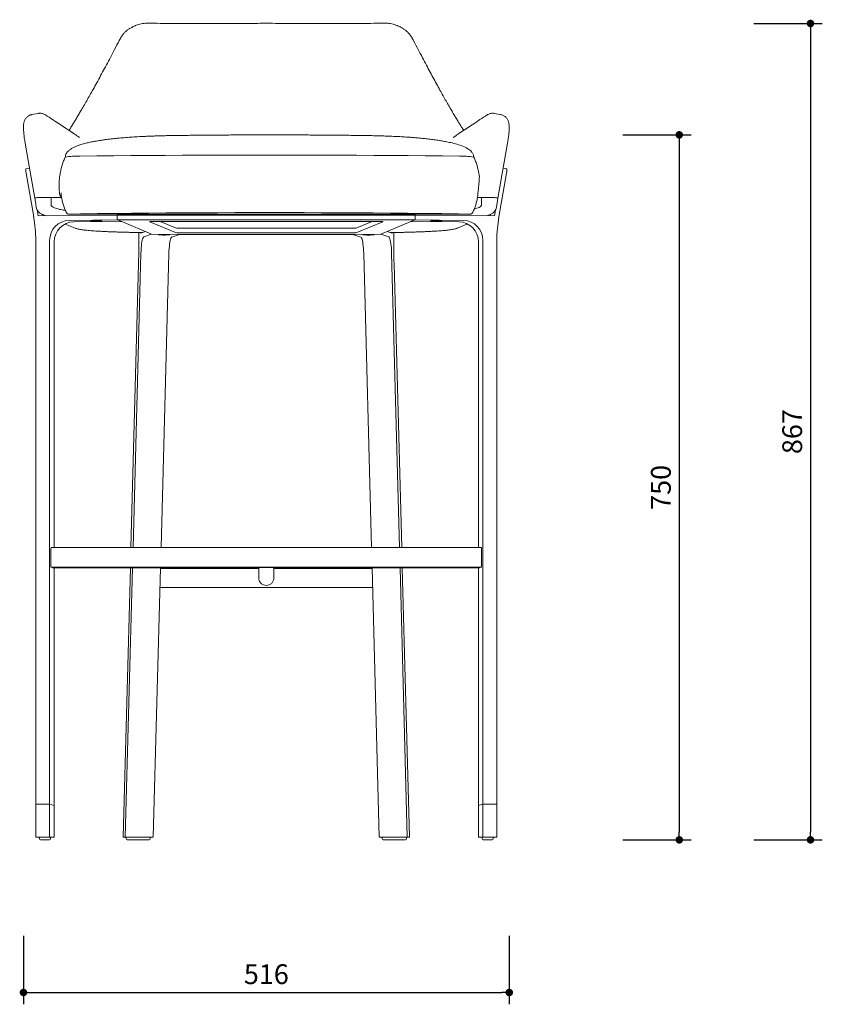
# Model space of a CAD drawing. Units: millimetres. Extents: x 262504 to 264096, y 13204 to 15287.
# Drawn here: x 262504 to 263356, y 13208 to 14254 of the extents above; entities that cross this region are included whole.
import ezdxf

# ---------------------------------------------------------------- set-up
doc = ezdxf.new("R2010")
doc.units = ezdxf.units.MM
doc.header["$PDMODE"] = 2
doc.styles.add('标志', font='simhei.ttf')
doc.dimstyles.new('1-10', dxfattribs={"dimscale": 10, "dimtxt": 2.1, "dimasz": 0.8, "dimexe": 1.25, "dimexo": 0.625, "dimtad": 1, "dimdec": 0, "dimrnd": 0.1, "dimdsep": 46, "dimtxsty": '标志', "dimblk": 'DOT', "dimcen": 2.5, "dimclrd": 5, "dimclre": 5, "dimadec": 3, "dimazin": 0, "dimtfac": 1, "dimtdec": 0, "dimtmove": 0, "dimatfit": 3, "dimldrblk": 'DOT', "dimfxl": 40, "dimfxlon": 1, "dimarcsym": 0})

# ---------------------------------------------------------------- blocks, each defined once
blk = doc.blocks.new('_Dot')
at = {"color": 0, "linetype": 'ByBlock', "lineweight": -2}
blk.add_line((-0.5, 0), (-1, 0), dxfattribs=at)
at = {"color": 0, "linetype": 'ByBlock', "const_width": 0.5}
blk.add_lwpolyline([(-0.25, 0, 1), (0.25, 0, 1)], format="xyb", close=True, dxfattribs=at)
blk = doc.blocks.new('*D25')
at = {"color": 5, "lineweight": -2}
for p, q in [((263283, 14249.5), (263355.5, 14249.5)), ((263343, 14241.5), (263343, 13391)), ((263283, 13383), (263355.5, 13383))]:
    blk.add_line(p, q, dxfattribs=at)
at = {"layer": 'Defpoints', "color": 0}
for p in [(262828.8, 14249.5), (262900.9, 13383), (263343, 13383)]:
    blk.add_point(p, dxfattribs=at)
at = {"color": 5, "lineweight": -2, "xscale": 8, "yscale": 8, "zscale": 8}
for p, rotation in [((263343, 14249.5), 90), ((263343, 13383), 270)]:
    blk.add_blockref('_Dot', p, dxfattribs=dict(at, rotation=rotation))
at = {"color": 0, "insert": (263326.3, 13816.3), "char_height": 21, "attachment_point": 5, "rotation": 90, "style": '标志'}
blk.add_mtext('867', dxfattribs=at)
blk = doc.blocks.new('*D26')
at = {"color": 5, "lineweight": -2}
for p, q in [((263143.7, 14131.3), (263216.2, 14131.3)), ((263203.7, 14123.3), (263203.7, 13391)), ((263143.7, 13383), (263216.2, 13383))]:
    blk.add_line(p, q, dxfattribs=at)
at = {"layer": 'Defpoints', "color": 0}
for p in [(262768.8, 14131.3), (262900.9, 13383), (263203.7, 13383)]:
    blk.add_point(p, dxfattribs=at)
at = {"color": 5, "lineweight": -2, "xscale": 8, "yscale": 8, "zscale": 8}
for p, rotation in [((263203.7, 14131.3), 90), ((263203.7, 13383), 270)]:
    blk.add_blockref('_Dot', p, dxfattribs=dict(at, rotation=rotation))
at = {"color": 0, "insert": (263186.9, 13757.1), "char_height": 21, "attachment_point": 5, "rotation": 90, "style": '标志'}
blk.add_mtext('750', dxfattribs=at)
blk = doc.blocks.new('*D27')
at = {"color": 5, "lineweight": -2}
for p, q in [((262507.6, 13281), (262507.6, 13208.5)), ((263023.2, 13281), (263023.2, 13208.5)), ((262515.6, 13221), (263015.2, 13221))]:
    blk.add_line(p, q, dxfattribs=at)
at = {"layer": 'Defpoints', "color": 0}
for p in [(262507.6, 14139.8), (263023.2, 14139.8), (263023.2, 13221)]:
    blk.add_point(p, dxfattribs=at)
at = {"color": 5, "lineweight": -2, "xscale": 8, "yscale": 8, "zscale": 8, "rotation": 180}
blk.add_blockref('_Dot', (262507.6, 13221), dxfattribs=at)
at = {"color": 5, "lineweight": -2, "xscale": 8, "yscale": 8, "zscale": 8}
blk.add_blockref('_Dot', (263023.2, 13221), dxfattribs=at)
at = {"color": 0, "insert": (262765.4, 13237.7), "char_height": 21, "attachment_point": 5, "style": '标志'}
blk.add_mtext('516', dxfattribs=at)

msp = doc.modelspace()

# ---------------------------------------------------------------- linework, layer by layer
at = {"color": 7, "linetype": 'Continuous', "lineweight": 15}
for p, q in [((262626.13, 14247.07), (262623.44, 14245.83)), ((262623.7, 14245.85), (262623.48, 14245.74)), ((262907.34, 14245.83), (262904.64, 14247.07)), ((262669.89, 14130.62), (262670.39, 14130.63)), ((262867.9, 14130.62), (262867.15, 14130.63)), ((263011.25, 14064.24), (263021.4, 14122.63)), ((262514.04, 14095.83), (262510.24, 14095.12)), ((262518.43, 14044.28), (262510.36, 14090.47)), ((263012.27, 14044.28), (263020.33, 14090.47)), ((263020.45, 14095.12), (263016.74, 14095.82)), ((262535.48, 14064.83), (262528.43, 14064.78)), ((262537.44, 14064.83), (262535.48, 14064.83)), ((262536.99, 14064.84), (262536.94, 14056.86)), ((262548.01, 14064.84), (262536.99, 14064.84)), ((262993.79, 14064.84), (262989.51, 14064.84)), ((262995.3, 14064.83), (262992.82, 14064.82)), ((262993.79, 14056.86), (262993.79, 14064.84)), ((262993.79, 14056.48), (262993.79, 14056.86)), ((263002.35, 14064.78), (262995.3, 14064.83)), ((263009.57, 14054.57), (263011.25, 14064.24)), ((262522.13, 14051.79), (262523.28, 14045.22)), ((262523.28, 14045.22), (262607.19, 14045.93)), ((262527.5, 14046.93), (262527.8, 14045.26)), ((262558.59, 14046.97), (262978.94, 14046.97)), ((262558.59, 14046.97), (262558.59, 14046.97)), ((262607.19, 14045.93), (262607.19, 14040.94)), ((262607.19, 14045.93), (262923.5, 14045.93)), ((262610.52, 14046.97), (262619.04, 14046.86)), ((262619.04, 14046.86), (262911.74, 14046.86)), ((262911.74, 14046.86), (262918.69, 14046.97)), ((262923.5, 14045.93), (262923.5, 14040.94)), ((263007.41, 14045.22), (262923.5, 14045.93)), ((262978.94, 14046.97), (262978.94, 14046.97)), ((262999.37, 14045.29), (263003.6, 14047.06)), ((263003.18, 14046.89), (263002.9, 14045.26)), ((263008.51, 14051.52), (263007.41, 14045.22)), ((262551.95, 14036.66), (262562.33, 14032.3)), ((262607.19, 14040.94), (262556.14, 14040.51)), ((262611.98, 14039.39), (262560.93, 14038.96)), ((262582.91, 14039.89), (262583.38, 14040.04)), ((262582.91, 14039.98), (262582.91, 14039.89)), ((262584.91, 14040.07), (262584.91, 14039.83)), ((262584.91, 14039.83), (262585.06, 14039.89)), ((262586.58, 14040.03), (262586.91, 14039.89)), ((262586.91, 14039.89), (262586.91, 14039.98)), ((262611.98, 14039.39), (262607.19, 14040.94)), ((262607.19, 14040.94), (262923.5, 14040.94)), ((262643.67, 14025.93), (262611.98, 14039.39)), ((262641.75, 14039.09), (262669.08, 14027.49)), ((262883.98, 14039.39), (262646.72, 14039.39)), ((262652.82, 14039.39), (262669.08, 14032.48)), ((262861.61, 14032.48), (262877.88, 14039.39)), ((262861.61, 14027.49), (262888.94, 14039.09)), ((262918.71, 14039.39), (262887.02, 14025.93)), ((262918.71, 14039.39), (262923.5, 14040.94)), ((262918.71, 14039.39), (262969.76, 14038.96)), ((262923.5, 14040.94), (262974.55, 14040.51)), ((262943.79, 14039.89), (262944.26, 14040.04)), ((262943.79, 14039.99), (262943.79, 14039.89)), ((262945.79, 14040.07), (262945.79, 14039.83)), ((262945.79, 14039.83), (262946.41, 14040.07)), ((262947.46, 14040.03), (262947.79, 14039.89)), ((262947.79, 14039.89), (262947.79, 14039.99)), ((262631.71, 14027.61), (262631.72, 14026.88)), ((262637.12, 14028.71), (262631.72, 14026.88)), ((262643.67, 14025.92), (262635.34, 14023.11)), ((262643.67, 14025.93), (262643.67, 14025.92)), ((262673.31, 14025.69), (262643.67, 14025.93)), ((262643.67, 14025.92), (262673.31, 14025.68)), ((262654.99, 14025.24), (262655.46, 14025.39)), ((262654.99, 14025.32), (262654.99, 14025.24)), ((262656.99, 14025.42), (262656.99, 14025.18)), ((262656.99, 14025.18), (262657.14, 14025.24)), ((262658.66, 14025.38), (262658.99, 14025.24)), ((262658.99, 14025.24), (262658.99, 14025.32)), ((262673.31, 14025.68), (262664.98, 14022.87)), ((262673.31, 14025.69), (262673.31, 14025.68)), ((262857.38, 14025.69), (262673.31, 14025.69)), ((262674.04, 14032.25), (262856.65, 14032.25)), ((262674.04, 14027.26), (262856.65, 14027.26)), ((262887.02, 14025.93), (262857.38, 14025.69)), ((262887.02, 14025.92), (262857.38, 14025.68)), ((262857.38, 14025.69), (262857.38, 14025.68)), ((262857.38, 14025.68), (262865.71, 14022.87)), ((262871.7, 14025.24), (262872.17, 14025.39)), ((262871.7, 14025.34), (262871.7, 14025.24)), ((262873.7, 14025.42), (262873.7, 14025.18)), ((262873.7, 14025.18), (262873.86, 14025.24)), ((262875.38, 14025.38), (262875.7, 14025.24)), ((262875.7, 14025.24), (262875.7, 14025.34)), ((262887.02, 14025.93), (262887.02, 14025.92)), ((262887.02, 14025.92), (262895.36, 14023.11)), ((262898.97, 14026.88), (262893.57, 14028.71)), ((262896.91, 14027.58), (262899.29, 14027.61)), ((262898.99, 14027.61), (262898.97, 14026.88)), ((262520.6, 13420.81), (262520.6, 14019.15)), ((262535.41, 14019.31), (262535.41, 13420.94)), ((262540.2, 14017.76), (262540.2, 13693.42)), ((262990.49, 14017.76), (262990.49, 13693.42)), ((262995.28, 14019.31), (262995.28, 13420.94)), ((263010.09, 13420.81), (263010.09, 14019.15)), ((262632.32, 14005.59), (262623.95, 13693.42)), ((262661.97, 14005.35), (262653.61, 13693.42)), ((262868.73, 14005.35), (262877.08, 13693.42)), ((262898.37, 14005.59), (262906.74, 13693.42)), ((262621.64, 13693.42), (262629.71, 13994.37)), ((262909.05, 13693.42), (262900.98, 13994.37)), ((262536.8, 13672.53), (262536.8, 13692)), ((262993.67, 13693.42), (262537.03, 13693.42)), ((262993.9, 13692), (262993.9, 13672.53)), ((262536.8, 13672.53), (262993.9, 13672.53)), ((262536.96, 13672.47), (262536.8, 13672.53)), ((262536.96, 13672.47), (262993.73, 13672.47)), ((262536.96, 13672.47), (262538.58, 13671.95)), ((262538.58, 13671.95), (262757.25, 13671.95)), ((262538.74, 13671.9), (262538.58, 13671.95)), ((262992.12, 13671.95), (262538.58, 13671.95)), ((262538.74, 13671.9), (262757.25, 13671.9)), ((262540.2, 13671.9), (262540.2, 13419.39)), ((262613.41, 13385.98), (262621.07, 13671.9)), ((262623.38, 13671.9), (262615.72, 13385.98)), ((262653.03, 13671.9), (262645.37, 13385.98)), ((262757.39, 13670.88), (262653, 13670.88)), ((262757.25, 13671.95), (262757.25, 13671.9)), ((262877.69, 13670.88), (262773.3, 13670.88)), ((262773.45, 13671.95), (262992.12, 13671.95)), ((262773.45, 13671.95), (262773.45, 13671.9)), ((262773.45, 13671.9), (262991.95, 13671.9)), ((262877.66, 13671.9), (262885.32, 13385.98)), ((262907.31, 13671.9), (262914.97, 13385.98)), ((262917.29, 13385.98), (262909.63, 13671.9)), ((262990.49, 13671.9), (262990.49, 13419.39)), ((262992.12, 13671.95), (262991.95, 13671.9)), ((262993.73, 13672.47), (262992.12, 13671.95)), ((262993.9, 13672.53), (262993.73, 13672.47)), ((262878.22, 13651.03), (262652.47, 13651.03)), ((262520.6, 13420.81), (262535.41, 13420.94)), ((262520.6, 13385.98), (262520.6, 13420.81)), ((262535.41, 13385.98), (262535.41, 13420.94)), ((262535.41, 13420.94), (262540.2, 13419.39)), ((262540.2, 13385.98), (262540.2, 13419.39)), ((262995.28, 13420.94), (262990.49, 13419.39)), ((262990.49, 13385.98), (262990.49, 13419.39)), ((262995.28, 13420.94), (263010.09, 13420.81)), ((262995.28, 13385.98), (262995.28, 13420.94)), ((263010.09, 13385.98), (263010.09, 13420.81)), ((262535.41, 13385.98), (262520.6, 13385.98)), ((262524.6, 13385.98), (262524.6, 13383.98)), ((262531.52, 13382.98), (262525.6, 13382.98)), ((262535.19, 13382.98), (262531.52, 13382.98)), ((262540.2, 13385.98), (262535.41, 13385.98)), ((262536.19, 13383.98), (262536.19, 13385.98)), ((262615.72, 13385.98), (262613.41, 13385.98)), ((262645.37, 13385.98), (262615.72, 13385.98)), ((262616.56, 13385.98), (262616.56, 13383.98)), ((262618.47, 13382.98), (262617.56, 13382.98)), ((262641.2, 13382.98), (262618.47, 13382.98)), ((262642.2, 13383.98), (262642.2, 13385.98)), ((262885.32, 13385.98), (262914.97, 13385.98)), ((262888.49, 13385.98), (262888.49, 13383.98)), ((262912.22, 13382.98), (262889.49, 13382.98)), ((262913.14, 13382.98), (262912.22, 13382.98)), ((262914.14, 13383.98), (262914.14, 13385.98)), ((262914.97, 13385.98), (262917.29, 13385.98)), ((262990.49, 13385.98), (262995.28, 13385.98)), ((262994.5, 13385.98), (262994.5, 13383.98)), ((262995.28, 13385.98), (263010.09, 13385.98)), ((262999.17, 13382.98), (262995.5, 13382.98)), ((263005.09, 13382.98), (262999.17, 13382.98)), ((263006.09, 13383.98), (263006.09, 13385.98))]:
    msp.add_line(p, q, dxfattribs=at)
at = {"color": 7, "linetype": 'Continuous', "lineweight": 15, "flags": 128}
for points in [[(262523.42, 14154.05), (262523.09, 14153.99), (262516.58, 14152.82)], [(263014.21, 14152.82), (263013.44, 14152.96), (263007.37, 14154.05)], [(262509.39, 14122.63), (262512.62, 14104.04), (262519.53, 14064.25)], [(262567.29, 14108.65), (262585.32, 14108.86), (262603.43, 14109.05), (262621.62, 14109.23), (262639.87, 14109.38), (262658.18, 14109.51), (262676.53, 14109.62), (262694.93, 14109.71), (262713.36, 14109.78), (262731.82, 14109.83), (262750.29, 14109.86), (262768.77, 14109.87)], [(262970.25, 14108.65), (262952.22, 14108.86), (262934.1, 14109.05), (262915.92, 14109.23), (262897.66, 14109.38), (262879.36, 14109.51), (262861, 14109.62), (262842.6, 14109.71), (262824.17, 14109.78), (262805.72, 14109.83), (262787.25, 14109.86), (262768.77, 14109.87)], [(262546.89, 14066.52), (262546.85, 14066.58), (262546.69, 14066.8)], [(262519.53, 14064.25), (262520.23, 14060.21), (262521.21, 14054.57)], [(262527.19, 14047.06), (262527.29, 14047.02), (262531.42, 14045.29)], [(262768.77, 14048.78), (262750.36, 14048.77), (262731.96, 14048.74), (262713.57, 14048.69), (262695.21, 14048.62), (262676.88, 14048.53), (262658.6, 14048.42), (262640.36, 14048.29), (262622.17, 14048.14), (262604.06, 14047.97), (262586.01, 14047.78), (262568.05, 14047.56)], [(262969.49, 14047.56), (262951.52, 14047.78), (262933.48, 14047.97), (262915.36, 14048.14), (262897.18, 14048.29), (262878.94, 14048.42), (262860.65, 14048.53), (262842.32, 14048.62), (262823.96, 14048.69), (262805.58, 14048.74), (262787.18, 14048.77), (262768.77, 14048.78)], [(262584.91, 14040.27), (262583.41, 14040.26), (262582.02, 14040.23), (262580.8, 14040.18), (262579.84, 14040.12), (262579.2, 14040.05), (262578.92, 14039.97), (262579.01, 14039.89), (262579.48, 14039.82), (262580.28, 14039.75), (262581.38, 14039.7), (262582.7, 14039.66), (262584.15, 14039.64), (262585.66, 14039.64), (262587.11, 14039.66), (262588.43, 14039.7), (262589.53, 14039.75), (262590.34, 14039.82), (262590.8, 14039.89), (262590.89, 14039.97), (262590.61, 14040.05), (262589.97, 14040.12), (262589.01, 14040.18), (262587.8, 14040.23), (262586.4, 14040.26), (262584.91, 14040.27)], [(262584.91, 14039.64), (262586.4, 14039.65), (262587.8, 14039.68), (262589.01, 14039.72), (262589.97, 14039.79), (262590.61, 14039.86), (262590.89, 14039.93), (262590.8, 14040.01), (262590.34, 14040.09), (262589.53, 14040.15), (262588.43, 14040.21), (262587.11, 14040.25), (262585.66, 14040.26), (262584.15, 14040.26), (262582.7, 14040.25), (262581.38, 14040.21), (262580.28, 14040.15), (262579.48, 14040.09), (262579.01, 14040.01), (262578.92, 14039.93), (262579.2, 14039.86), (262579.84, 14039.79), (262580.8, 14039.72), (262582.02, 14039.68), (262583.41, 14039.65), (262584.91, 14039.64)], [(262582.91, 14040.01), (262582.77, 14040), (262582.68, 14039.98), (262582.62, 14039.97), (262582.6, 14039.95), (262582.62, 14039.94), (262582.68, 14039.92), (262582.77, 14039.91), (262582.91, 14039.89)], [(262586.91, 14039.89), (262587.04, 14039.91), (262587.14, 14039.92), (262587.2, 14039.94), (262587.22, 14039.95), (262587.2, 14039.97), (262587.14, 14039.98), (262587.04, 14040), (262586.91, 14040.01)], [(262641.75, 14039.09), (262641.73, 14039.15), (262641.94, 14039.2), (262642.36, 14039.25), (262642.97, 14039.3), (262643.75, 14039.34), (262644.66, 14039.36), (262645.66, 14039.38), (262646.72, 14039.39)], [(262883.98, 14039.39), (262885.03, 14039.38), (262886.03, 14039.36), (262886.94, 14039.34), (262887.72, 14039.3), (262888.33, 14039.25), (262888.75, 14039.2), (262888.96, 14039.15), (262888.94, 14039.09)], [(262945.79, 14040.27), (262944.29, 14040.26), (262942.9, 14040.23), (262941.68, 14040.18), (262940.72, 14040.12), (262940.08, 14040.05), (262939.8, 14039.97), (262939.89, 14039.89), (262940.36, 14039.82), (262941.16, 14039.75), (262942.26, 14039.7), (262943.58, 14039.66), (262945.03, 14039.64), (262946.54, 14039.64), (262947.99, 14039.66), (262949.31, 14039.7), (262950.41, 14039.75), (262951.21, 14039.82), (262951.68, 14039.89), (262951.77, 14039.97), (262951.49, 14040.05), (262950.85, 14040.12), (262949.89, 14040.18), (262948.68, 14040.23), (262947.28, 14040.26), (262945.79, 14040.27)], [(262945.79, 14040.27), (262947.28, 14040.26), (262948.68, 14040.23), (262949.89, 14040.18), (262950.85, 14040.12), (262951.49, 14040.05), (262951.77, 14039.97), (262951.68, 14039.89), (262951.21, 14039.82), (262950.41, 14039.75), (262949.31, 14039.7), (262947.99, 14039.66), (262946.54, 14039.64), (262945.03, 14039.64), (262943.58, 14039.66), (262942.26, 14039.7), (262941.16, 14039.75), (262940.36, 14039.82), (262939.89, 14039.89), (262939.8, 14039.97), (262940.08, 14040.05), (262940.72, 14040.12), (262941.68, 14040.18), (262942.9, 14040.23), (262944.29, 14040.26), (262945.79, 14040.27)], [(262943.79, 14040.01), (262943.65, 14040), (262943.56, 14039.98), (262943.5, 14039.97), (262943.48, 14039.95), (262943.5, 14039.94), (262943.56, 14039.92), (262943.65, 14039.91), (262943.79, 14039.89)], [(262947.79, 14039.89), (262947.92, 14039.91), (262948.02, 14039.92), (262948.08, 14039.94), (262948.1, 14039.95), (262948.08, 14039.97), (262948.02, 14039.98), (262947.92, 14040), (262947.79, 14040.01)], [(262968.44, 14032.3), (262978.25, 14036.42), (262978.78, 14036.64)], [(262562.34, 14032.3), (262562.73, 14032.15), (262562.78, 14032.13)], [(262656.99, 14024.98), (262658.48, 14024.99), (262659.88, 14025.02), (262661.1, 14025.07), (262662.06, 14025.13), (262662.7, 14025.2), (262662.98, 14025.28), (262662.88, 14025.36), (262662.42, 14025.43), (262661.61, 14025.5), (262660.52, 14025.55), (262659.2, 14025.59), (262657.74, 14025.61), (262656.24, 14025.61), (262654.78, 14025.59), (262653.46, 14025.55), (262652.37, 14025.5), (262651.56, 14025.43), (262651.1, 14025.36), (262651, 14025.28), (262651.28, 14025.2), (262651.92, 14025.13), (262652.88, 14025.07), (262654.1, 14025.02), (262655.5, 14024.99), (262656.99, 14024.98)], [(262656.99, 14024.98), (262658.48, 14024.99), (262659.88, 14025.02), (262661.1, 14025.07), (262662.06, 14025.13), (262662.7, 14025.2), (262662.98, 14025.28), (262662.88, 14025.35), (262662.42, 14025.43), (262661.61, 14025.5), (262660.52, 14025.55), (262659.2, 14025.59), (262657.74, 14025.61), (262656.24, 14025.61), (262654.78, 14025.59), (262653.46, 14025.55), (262652.37, 14025.5), (262651.56, 14025.43), (262651.1, 14025.35), (262651, 14025.28), (262651.28, 14025.2), (262651.92, 14025.13), (262652.88, 14025.07), (262654.1, 14025.02), (262655.5, 14024.99), (262656.99, 14024.98)], [(262654.99, 14025.36), (262654.86, 14025.35), (262654.76, 14025.33), (262654.7, 14025.31), (262654.68, 14025.3), (262654.7, 14025.28), (262654.76, 14025.27), (262654.86, 14025.25), (262654.99, 14025.24)], [(262658.99, 14025.24), (262659.12, 14025.25), (262659.22, 14025.27), (262659.28, 14025.28), (262659.3, 14025.3), (262659.28, 14025.31), (262659.22, 14025.33), (262659.12, 14025.35), (262658.99, 14025.36)], [(262873.7, 14025.61), (262872.21, 14025.6), (262870.81, 14025.57), (262869.6, 14025.53), (262868.64, 14025.47), (262868, 14025.4), (262867.71, 14025.32), (262867.81, 14025.24), (262868.27, 14025.17), (262869.08, 14025.1), (262870.18, 14025.04), (262871.49, 14025.01), (262872.95, 14024.99), (262874.45, 14024.99), (262875.91, 14025.01), (262877.23, 14025.04), (262878.33, 14025.1), (262879.13, 14025.17), (262879.6, 14025.24), (262879.69, 14025.32), (262879.41, 14025.4), (262878.77, 14025.47), (262877.81, 14025.53), (262876.59, 14025.57), (262875.19, 14025.6), (262873.7, 14025.61)], [(262873.7, 14024.98), (262872.21, 14024.99), (262870.81, 14025.02), (262869.6, 14025.07), (262868.64, 14025.13), (262868, 14025.2), (262867.71, 14025.28), (262867.81, 14025.35), (262868.27, 14025.43), (262869.08, 14025.5), (262870.18, 14025.55), (262871.49, 14025.59), (262872.95, 14025.61), (262874.45, 14025.61), (262875.91, 14025.59), (262877.23, 14025.55), (262878.33, 14025.5), (262879.13, 14025.43), (262879.6, 14025.35), (262879.69, 14025.28), (262879.41, 14025.2), (262878.77, 14025.13), (262877.81, 14025.07), (262876.59, 14025.02), (262875.19, 14024.99), (262873.7, 14024.98)], [(262871.7, 14025.36), (262871.57, 14025.35), (262871.47, 14025.33), (262871.41, 14025.31), (262871.39, 14025.3), (262871.41, 14025.28), (262871.47, 14025.27), (262871.57, 14025.25), (262871.7, 14025.24)], [(262875.7, 14025.24), (262875.84, 14025.25), (262875.93, 14025.27), (262875.99, 14025.28), (262876.01, 14025.3), (262875.99, 14025.31), (262875.93, 14025.33), (262875.84, 14025.35), (262875.7, 14025.36)], [(262967.99, 14032.12), (262968.06, 14032.15), (262968.44, 14032.3)], [(262635.34, 14023.11), (262634.91, 14022.77), (262634.49, 14022.05), (262634.09, 14020.96), (262633.71, 14019.53), (262633.37, 14017.77), (262633.06, 14015.73), (262632.8, 14013.45), (262632.58, 14010.96), (262632.42, 14008.32), (262632.32, 14005.59)], [(262664.98, 14022.87), (262664.56, 14022.53), (262664.14, 14021.81), (262663.74, 14020.72), (262663.36, 14019.29), (262663.01, 14017.53), (262662.71, 14015.49), (262662.44, 14013.21), (262662.23, 14010.72), (262662.07, 14008.08), (262661.97, 14005.35)], [(262865.71, 14022.87), (262866.14, 14022.53), (262866.55, 14021.81), (262866.96, 14020.72), (262867.33, 14019.29), (262867.68, 14017.53), (262867.99, 14015.49), (262868.25, 14013.21), (262868.46, 14010.72), (262868.62, 14008.08), (262868.73, 14005.35)], [(262895.36, 14023.11), (262895.78, 14022.77), (262896.2, 14022.05), (262896.6, 14020.96), (262896.98, 14019.53), (262897.33, 14017.77), (262897.63, 14015.73), (262897.9, 14013.45), (262898.11, 14010.96), (262898.27, 14008.32), (262898.37, 14005.59)]]:
    msp.add_lwpolyline(points, dxfattribs=at)
at = {"color": 7, "linetype": 'Continuous', "lineweight": 15}
for centre, radius, start, end in [((262564.82, 14018.52), 90.17, 88.43175, 98.13546), ((262972.38, 14012.61), 96.06, 82.16359, 91.27044), ((262531.07, 14056.28), 10, 189.85767, 247.22395), ((262999.72, 14056.28), 10, 292.77789, 350.14232), ((262374.48, 14019.16), 146.12, 359.99578, 9.89714), ((262556.47, 14019.45), 21.06, 90.89692, 180.3818), ((262561.26, 14017.9), 21.06, 90.89708, 180.38164), ((262584.69, 14014.14), 25.94, 89.5203, 93.94155), ((262584.69, 14065.76), 25.93, 266.05977, 270.4818), ((262585.12, 14014.14), 25.94, 86.05845, 90.4797), ((262585.12, 14065.76), 25.93, 269.5182, 273.94023), ((262945.57, 14014.14), 25.94, 89.5203, 93.94155), ((262945.57, 14065.76), 25.93, 266.05977, 270.4818), ((262946, 14014.14), 25.94, 86.05845, 90.4797), ((262946, 14065.76), 25.93, 269.5182, 273.94023), ((262969.43, 14017.9), 21.06, 359.61836, 89.10292), ((262974.22, 14019.45), 21.06, 359.6182, 89.10308), ((263156.21, 14019.16), 146.12, 170.10286, 180.00422), ((261555.24, 14023.1), 1074.86, 358.46856, 0.24248), ((262656.77, 13999.51), 25.91, 89.51791, 93.94394), ((262656.77, 14051.09), 25.91, 266.05606, 270.48209), ((262657.21, 13999.51), 25.91, 86.05606, 90.48208), ((262657.21, 14051.09), 25.91, 269.51792, 273.94394), ((262673, 14063.42), 31.19, 262.78128, 271.91798), ((262673, 14058.42), 31.19, 262.78128, 271.91798), ((262857.7, 14063.42), 31.19, 268.08202, 277.21872), ((262857.7, 14058.42), 31.19, 268.08202, 277.21872), ((262873.48, 13999.51), 25.91, 89.51792, 93.94394), ((262873.48, 14051.09), 25.91, 266.05606, 270.48208), ((262873.92, 13999.51), 25.91, 86.05606, 90.48209), ((262873.92, 14051.09), 25.91, 269.51791, 273.94394), ((263975.4, 14023.1), 1074.8, 179.75755, 181.53147), ((262525.6, 13383.98), 1, 180, 270), ((262535.19, 13383.98), 1, 270, 0), ((262617.56, 13383.98), 1, 180, 270), ((262641.2, 13383.98), 1, 270, 0), ((262889.49, 13383.98), 1, 180, 270), ((262913.14, 13383.98), 1, 270, 0), ((262995.5, 13383.98), 1, 180, 270), ((263005.09, 13383.98), 1, 270, 0)]:
    msp.add_arc(centre, radius, start, end, dxfattribs=at)
for centre, major_axis, ratio, start_param, end_param in [((262511.16, 14090.21), (-0.92, 4.91), 0.1479978, 6.2831251, 7.773774), ((263019.53, 14090.21), (0.92, 4.91), 0.1479978, 4.7925966, 6.2832455), ((262537.04, 13691.92), (-0.01, 1.5), 0.1615719, 6.2294205, 7.8002168), ((262993.65, 13691.92), (0.01, 1.5), 0.1615719, 4.7661538, 6.3369501)]:
    msp.add_ellipse(centre, major_axis=major_axis, ratio=ratio, start_param=start_param, end_param=end_param, dxfattribs=at)
for points, knots in [([(262623.67, 14245.91), (262623.5, 14245.84), (262622.4, 14245.4), (262621.38, 14244.79), (262620.52, 14244.27)], [0, 0, 0, 0, 0.1572893, 1, 1, 1, 1]), ([(262638.59, 14249.73), (262637.6, 14249.71), (262635.58, 14249.66), (262632.57, 14249.21), (262629.61, 14248.45), (262627.44, 14247.7), (262626.31, 14247.13), (262626.09, 14247.02)], [0, 0, 0, 0, 0.2308046, 0.4666326, 0.7049911, 0.9420144, 1, 1, 1, 1]), ([(262765.39, 14249.69), (262762.39, 14249.68), (262755.22, 14249.64), (262743.64, 14249.59), (262730.72, 14249.55), (262717.62, 14249.53), (262704.59, 14249.52), (262691.58, 14249.53), (262678.6, 14249.55), (262665.67, 14249.59), (262652.78, 14249.65), (262643.76, 14249.7), (262639.05, 14249.73), (262638.6, 14249.73)], [0, 0, 0, 0, 0.0707269, 0.1685351, 0.2722109, 0.3745438, 0.4768874, 0.5793075, 0.6817533, 0.7842014, 0.8866642, 0.9892065, 1, 1, 1, 1]), ([(262892.18, 14249.73), (262890.13, 14249.72), (262883.68, 14249.68), (262872.9, 14249.63), (262859.85, 14249.57), (262846.89, 14249.54), (262833.89, 14249.52), (262820.86, 14249.52), (262807.82, 14249.53), (262794.77, 14249.56), (262781.71, 14249.61), (262771.91, 14249.66), (262766.48, 14249.69), (262765.39, 14249.69)], [0, 0, 0, 0, 0.0494403, 0.1550492, 0.2575514, 0.3600453, 0.4625871, 0.565074, 0.667433, 0.7697882, 0.8722059, 0.9744838, 1, 1, 1, 1]), ([(262904.72, 14247.02), (262904.54, 14247.11), (262903.47, 14247.65), (262901.38, 14248.38), (262898.46, 14249.16), (262895.46, 14249.61), (262893.36, 14249.77), (262892.26, 14249.73), (262892.18, 14249.72)], [0, 0, 0, 0, 0.0454234, 0.2803207, 0.5122979, 0.7461631, 0.9829507, 1, 1, 1, 1]), ([(262910, 14244.4), (262909.82, 14244.52), (262909.01, 14245.05), (262908.12, 14245.45), (262907.43, 14245.77)], [0, 0, 0, 0, 0.21761148, 1, 1, 1, 1]), ([(262620.54, 14244.24), (262620.28, 14244.09), (262619.14, 14243.45), (262617.31, 14242.03), (262615.1, 14240.04), (262613.14, 14237.8), (262611.49, 14235.53), (262610.63, 14233.91), (262610.23, 14233.17)], [0, 0, 0, 0, 0.0593563, 0.2553141, 0.4501149, 0.6421669, 0.8359133, 1, 1, 1, 1]), ([(262920.55, 14233.16), (262920.39, 14233.49), (262919.8, 14234.71), (262918.49, 14236.68), (262916.65, 14239.02), (262914.55, 14241.12), (262912.43, 14242.89), (262910.92, 14243.83), (262910.25, 14244.25)], [0, 0, 0, 0, 0.0712405, 0.2662634, 0.4608761, 0.6528688, 0.8466615, 1, 1, 1, 1]), ([(262610.21, 14233.23), (262609.9, 14232.64), (262607.97, 14228.89), (262604.52, 14222.27), (262599.96, 14213.59), (262595.71, 14205.58), (262591.56, 14197.84), (262587.5, 14190.35), (262583.51, 14183.07), (262579.84, 14176.48), (262576.37, 14170.33), (262573.11, 14164.61), (262570.04, 14159.31), (262567.27, 14154.59), (262564.79, 14150.41), (262562.42, 14146.45), (262560.16, 14142.74), (262558.05, 14139.33), (262556.65, 14137.1), (262556, 14136.09), (262555.94, 14135.99)], [0, 0, 0, 0, 0.0156084, 0.1004442, 0.1787489, 0.2520993, 0.3215693, 0.3952444, 0.4654352, 0.5326422, 0.59096, 0.6525575, 0.7112685, 0.7619289, 0.8102369, 0.8563471, 0.9051286, 0.9514278, 0.9954468, 1, 1, 1, 1]), ([(262974.85, 14136), (262974.43, 14136.65), (262973.43, 14138.23), (262971.69, 14141.02), (262969.64, 14144.35), (262967.41, 14148.03), (262965.03, 14152.02), (262962.49, 14156.32), (262959.78, 14160.97), (262956.88, 14166), (262953.78, 14171.46), (262950.43, 14177.41), (262946.87, 14183.83), (262943.13, 14190.65), (262939.25, 14197.8), (262935.22, 14205.33), (262930.96, 14213.35), (262926.44, 14221.97), (262922.95, 14228.65), (262920.96, 14232.5), (262920.58, 14233.24)], [0, 0, 0, 0, 0.0300672, 0.0718054, 0.1162668, 0.162192, 0.2094412, 0.2583236, 0.3091854, 0.362434, 0.4185656, 0.4782155, 0.5421983, 0.6085985, 0.6756954, 0.7456929, 0.8191938, 0.8970517, 0.9804609, 1, 1, 1, 1]), ([(262516.59, 14152.78), (262516.3, 14152.74), (262515.43, 14152.61), (262514.08, 14152.08), (262512.62, 14151.26), (262511.37, 14150.26), (262510.32, 14149.15), (262509.49, 14147.97), (262508.86, 14146.76), (262508.4, 14145.58), (262508.07, 14144.4), (262507.82, 14143.15), (262507.65, 14141.62), (262507.58, 14139.81), (262507.61, 14137.76), (262507.72, 14135.57), (262507.91, 14133.25), (262508.18, 14130.78), (262508.5, 14128.24), (262508.89, 14125.64), (262509.19, 14123.76), (262509.37, 14122.75), (262509.39, 14122.63)], [0, 0, 0, 0, 0.0218252, 0.0659998, 0.1081028, 0.1485698, 0.1877446, 0.2259364, 0.2634628, 0.3002651, 0.3387416, 0.3820627, 0.4357517, 0.5117795, 0.585316, 0.6529813, 0.7234956, 0.7926691, 0.8592891, 0.9250276, 0.9906927, 1, 1, 1, 1]), ([(262530.96, 14152.49), (262530.9, 14152.54), (262530.42, 14152.89), (262529.36, 14153.4), (262527.79, 14153.95), (262526.12, 14154.22), (262524.64, 14154.26), (262523.75, 14154.08), (262523.43, 14154.01)], [0, 0, 0, 0, 0.0285792, 0.2378403, 0.4488724, 0.6613366, 0.8747388, 1, 1, 1, 1]), ([(262567.09, 14128.56), (262565.29, 14129.76), (262555.88, 14136.08), (262543.85, 14144.05), (262533.51, 14150.83), (262530.97, 14152.49)], [0, 0, 0, 0, 0.1506445, 0.7915565, 1, 1, 1, 1]), ([(262999.81, 14152.49), (262997.23, 14150.8), (262987.3, 14144.29), (262975.27, 14136.32), (262965.9, 14130.03), (262963.7, 14128.56)], [0, 0, 0, 0, 0.2123392, 0.8156289, 1, 1, 1, 1]), ([(263007.37, 14154.04), (263007.33, 14154.05), (263006.71, 14154.22), (263005.48, 14154.24), (263003.78, 14154.12), (263002.2, 14153.7), (263000.88, 14153.16), (263000.16, 14152.7), (262999.86, 14152.5)], [0, 0, 0, 0, 0.0151473, 0.2406642, 0.4548516, 0.6601005, 0.8582635, 1, 1, 1, 1]), ([(263021.39, 14122.63), (263021.52, 14123.37), (263021.8, 14124.97), (263022.16, 14127.41), (263022.5, 14129.93), (263022.78, 14132.35), (263023, 14134.68), (263023.14, 14136.9), (263023.21, 14139.04), (263023.17, 14141.05), (263023.02, 14142.78), (263022.75, 14144.27), (263022.39, 14145.59), (263021.86, 14146.92), (263021.12, 14148.25), (263020.16, 14149.51), (263018.98, 14150.65), (263017.61, 14151.62), (263016.07, 14152.33), (263014.91, 14152.73), (263014.27, 14152.8), (263014.2, 14152.81)], [0, 0, 0, 0, 0.0546682, 0.1196112, 0.1851054, 0.2510033, 0.3182569, 0.3876304, 0.4584638, 0.5370715, 0.6089582, 0.6571469, 0.6996377, 0.7414608, 0.7827321, 0.8243135, 0.8664284, 0.9089082, 0.9516331, 0.9945125, 1, 1, 1, 1]), ([(262670.39, 14130.64), (262668.78, 14130.61), (262665.31, 14130.56), (262660.57, 14130.47), (262655.7, 14130.36), (262650.89, 14130.23), (262646.25, 14130.08), (262641.72, 14129.91), (262636.48, 14129.68), (262630.38, 14129.38), (262623.39, 14128.96), (262616.27, 14128.46), (262610.11, 14127.94), (262604.91, 14127.43), (262600.58, 14126.96), (262596.47, 14126.47), (262593.05, 14126.01), (262590.44, 14125.63), (262588.4, 14125.32), (262586.22, 14124.96), (262583.3, 14124.46), (262579.48, 14123.72), (262574.88, 14122.7), (262569.87, 14121.38), (262565.36, 14119.89), (262561.57, 14118.3), (262558.6, 14116.75), (262556.19, 14115.11), (262554.38, 14113.4), (262553.12, 14111.72), (262552.24, 14109.83), (262552.12, 14108.46), (262552.06, 14107.78)], [0, 0, 0, 0, 0.0363622, 0.0781224, 0.1205059, 0.1610195, 0.1997314, 0.2367309, 0.2721536, 0.3242433, 0.3818573, 0.4396939, 0.4947141, 0.5292672, 0.5637187, 0.5976421, 0.6265591, 0.6449905, 0.6600046, 0.6763174, 0.6994883, 0.733007, 0.7724513, 0.8155969, 0.8596463, 0.8881578, 0.9150851, 0.9397466, 0.9564968, 0.9717671, 0.9859552, 1, 1, 1, 1]), ([(262768.77, 14131.25), (262764.93, 14131.25), (262757.6, 14131.25), (262747.14, 14131.23), (262737.77, 14131.19), (262729.51, 14131.15), (262722.38, 14131.11), (262716.76, 14131.08), (262712.24, 14131.05), (262708.2, 14131.02), (262703.67, 14130.98), (262698.44, 14130.94), (262692.49, 14130.88), (262685.8, 14130.81), (262678.35, 14130.73), (262673.13, 14130.67), (262670.39, 14130.64)], [0, 0, 0, 0, 0.1169718, 0.2231347, 0.3182609, 0.4021519, 0.4746327, 0.5355486, 0.5735903, 0.6125915, 0.6585597, 0.7116719, 0.772132, 0.8401686, 0.9160336, 1, 1, 1, 1]), ([(262867.15, 14130.64), (262864.37, 14130.67), (262859.19, 14130.73), (262851.94, 14130.81), (262845.77, 14130.87), (262840.65, 14130.92), (262836.57, 14130.96), (262833.5, 14130.98), (262831.09, 14131), (262828.76, 14131.02), (262825.54, 14131.05), (262821.06, 14131.08), (262815.15, 14131.11), (262808.07, 14131.15), (262799.82, 14131.19), (262790.44, 14131.22), (262779.96, 14131.25), (262772.62, 14131.25), (262768.77, 14131.25)], [0, 0, 0, 0, 0.0850864, 0.1587781, 0.2214428, 0.2734034, 0.3149341, 0.345786, 0.3670058, 0.3883887, 0.4170709, 0.4651317, 0.5252795, 0.5973435, 0.6811174, 0.7763543, 0.8827625, 1, 1, 1, 1]), ([(262985.48, 14107.78), (262985.44, 14108.26), (262985.38, 14109.25), (262984.73, 14111.23), (262983.37, 14113.23), (262981.33, 14115.11), (262979.03, 14116.69), (262975.07, 14118.79), (262969.56, 14120.85), (262963.05, 14122.63), (262957.21, 14123.91), (262951.83, 14124.9), (262946.44, 14125.75), (262940.84, 14126.5), (262935.21, 14127.16), (262929.46, 14127.75), (262923.83, 14128.25), (262918.04, 14128.69), (262911.94, 14129.1), (262905.36, 14129.48), (262898.96, 14129.78), (262892.77, 14130.03), (262886.82, 14130.23), (262880.66, 14130.39), (262874.02, 14130.54), (262869.43, 14130.6), (262867.15, 14130.64)], [0, 0, 0, 0, 0.0100301, 0.0202909, 0.043377, 0.0619677, 0.0837474, 0.1088521, 0.1692216, 0.2270625, 0.2748059, 0.31611, 0.3603763, 0.4071521, 0.4525934, 0.4954249, 0.5421779, 0.5855536, 0.6338796, 0.6876713, 0.743229, 0.7877983, 0.8364653, 0.8902515, 0.9452545, 1, 1, 1, 1]), ([(262551.9, 14107.65), (262551.63, 14107.06), (262550.72, 14105.09), (262549.39, 14101.45), (262547.93, 14096.77), (262546.78, 14091.85), (262545.97, 14086.92), (262545.48, 14081.99), (262545.34, 14077.09), (262545.45, 14072.8), (262545.74, 14070.16), (262545.85, 14069.14)], [0, 0, 0, 0, 0.04900784, 0.16544759, 0.2942455, 0.42208216, 0.54867378, 0.67408986, 0.79839216, 0.92162656, 1, 1, 1, 1]), ([(262990.02, 14068.76), (262991.55, 14086.53), (262991.38, 14088.32), (262990.77, 14091.65), (262989.73, 14096.27), (262988.37, 14100.78), (262987.01, 14104.59), (262985.99, 14106.85), (262985.61, 14107.69)], [0, 0, 0, 0, 0.02742808, 0.24214523, 0.45510057, 0.66630273, 0.87574982, 1, 1, 1, 1]), ([(262545.85, 14069.13), (262545.88, 14068.86), (262545.95, 14068.22), (262546.33, 14067.33), (262546.71, 14066.78), (262546.89, 14066.52)], [0, 0, 0, 0, 0.2800427, 0.67068, 1, 1, 1, 1]), ([(262547.62, 14067.86), (262547.57, 14068.03), (262547.43, 14068.58), (262547.57, 14069.22), (262547.68, 14069.65), (262547.69, 14069.66)], [0, 0, 0, 0, 0.29707493, 0.99382574, 1, 1, 1, 1]), ([(262547.55, 14067.85), (262547.71, 14066.69), (262548.09, 14063.99), (262549.04, 14059.84), (262550.36, 14055.46), (262551.68, 14051.87), (262552.69, 14049.79), (262553.04, 14049.06)], [0, 0, 0, 0, 0.1788066, 0.4162, 0.6483926, 0.8757878, 1, 1, 1, 1]), ([(262984.5, 14049.06), (262984.82, 14049.72), (262985.76, 14051.66), (262987.03, 14055.04), (262988.32, 14059.19), (262989.34, 14063.48), (262989.79, 14066.39), (262990.01, 14067.85)], [0, 0, 0, 0, 0.1116679, 0.3287824, 0.5498897, 0.7755762, 1, 1, 1, 1]), ([(262989.85, 14069.66), (262989.85, 14069.65), (262989.97, 14069.22), (262990.11, 14068.58), (262989.96, 14068.03), (262989.92, 14067.86)], [0, 0, 0, 0, 0.0061583, 0.7030483, 1, 1, 1, 1]), ([(262528.43, 14064.78), (262527.3, 14064.77), (262525.04, 14064.74), (262522.2, 14064.63), (262520.28, 14064.48), (262519.51, 14064.35), (262519.57, 14064.27), (262519.58, 14064.26)], [0, 0, 0, 0, 0.2359195, 0.4718936, 0.7062401, 0.9372208, 1, 1, 1, 1]), ([(262528.43, 14064.78), (262527.3, 14064.77), (262525.03, 14064.74), (262522.23, 14064.63), (262520.19, 14064.48), (262519.77, 14064.36), (262519.57, 14064.3)], [0, 0, 0, 0, 0.2517224, 0.5035031, 0.7535471, 1, 1, 1, 1]), ([(262536.99, 14064.84), (262536.98, 14064.84), (262534.12, 14064.82), (262531.27, 14064.8), (262528.43, 14064.78)], [0, 0, 0, 0, 0.0059996, 1, 1, 1, 1]), ([(262536.94, 14056.86), (262536.96, 14056.7), (262537, 14056.34), (262537.41, 14055.71), (262538.33, 14054.94), (262539.79, 14054.16), (262542.86, 14053.03), (262546.97, 14051.88), (262550.54, 14051.28), (262552.13, 14051.01)], [0, 0, 0, 0, 0.0280784, 0.0639799, 0.1298541, 0.2425387, 0.3557795, 0.7133908, 1, 1, 1, 1]), ([(262546.89, 14066.52), (262547.15, 14066.19), (262547.47, 14065.79), (262547.86, 14065.42), (262547.93, 14065.36)], [0, 0, 0, 0, 0.8212628, 1, 1, 1, 1]), ([(262986.04, 14052.61), (262986.56, 14052.73), (262987.96, 14053.07), (262990.09, 14053.8), (262992, 14054.65), (262993.13, 14055.48), (262993.61, 14056.02), (262993.74, 14056.36), (262993.79, 14056.48)], [0, 0, 0, 0, 0.1783867, 0.4873294, 0.7604519, 0.8763822, 0.9576984, 1, 1, 1, 1]), ([(263002.35, 14064.78), (262999.52, 14064.8), (262996.66, 14064.82), (262993.81, 14064.84), (262993.79, 14064.84)], [0, 0, 0, 0, 0.9939987, 1, 1, 1, 1]), ([(263011.13, 14064.26), (263011.14, 14064.3), (263011.16, 14064.39), (263009.93, 14064.54), (263007.72, 14064.67), (263005.03, 14064.76), (263003.14, 14064.77), (263002.35, 14064.78)], [0, 0, 0, 0, 0.149224, 0.3762644, 0.6048566, 0.8367174, 1, 1, 1, 1]), ([(263011.13, 14064.26), (263011.14, 14064.3), (263011.16, 14064.39), (263009.93, 14064.54), (263007.72, 14064.67), (263005.03, 14064.76), (263003.14, 14064.77), (263002.35, 14064.78)], [0, 0, 0, 0, 0.1492309, 0.3762694, 0.6048598, 0.8367187, 1, 1, 1, 1]), ([(262553.08, 14049.08), (262553.16, 14048.9), (262553.37, 14048.42), (262554, 14047.76), (262554.91, 14047.23), (262555.7, 14047.01), (262556.15, 14047.03), (262556.23, 14047.03)], [0, 0, 0, 0, 0.1544628, 0.405161, 0.6791012, 0.941449, 1, 1, 1, 1]), ([(262556.21, 14047.02), (262556.58, 14047), (262557.3, 14046.97), (262558.17, 14046.97), (262558.59, 14046.97)], [0, 0, 0, 0, 0.5208716, 1, 1, 1, 1]), ([(262978.94, 14046.97), (262979.04, 14046.97), (262979.52, 14046.97), (262980.39, 14046.98), (262981.01, 14047), (262981.33, 14047.02)], [0, 0, 0, 0, 0.1148039, 0.5567823, 1, 1, 1, 1]), ([(262981.42, 14047.02), (262981.43, 14047.02), (262981.81, 14047), (262982.52, 14047.19), (262983.44, 14047.69), (262984.11, 14048.35), (262984.36, 14048.86), (262984.46, 14049.07)], [0, 0, 0, 0, 0.008119, 0.2804727, 0.5489997, 0.810554, 1, 1, 1, 1]), ([(262584.42, 14040.07), (262584.42, 14040.07), (262584.6, 14040.04), (262584.75, 14039.94), (262584.91, 14039.83)], [0, 0, 0, 0, 0.0128784, 1, 1, 1, 1]), ([(262945.3, 14040.07), (262945.3, 14040.07), (262945.47, 14040.04), (262945.63, 14039.94), (262945.79, 14039.83)], [0, 0, 0, 0, 0.0128784, 1, 1, 1, 1]), ([(262563.24, 14031.98), (262563.48, 14031.9), (262564.18, 14031.66), (262565.68, 14031.26), (262567.66, 14030.87), (262569.8, 14030.55), (262572.19, 14030.25), (262574.83, 14029.97), (262577.75, 14029.7), (262580.88, 14029.45), (262584.22, 14029.22), (262587.78, 14029), (262591.54, 14028.79), (262595.51, 14028.6), (262599.69, 14028.42), (262604.05, 14028.26), (262608.59, 14028.11), (262613.28, 14027.97), (262617.9, 14027.86), (262622.51, 14027.76), (262626.98, 14027.68), (262630.03, 14027.64), (262631.5, 14027.61)], [0, 0, 0, 0, 0.02618131, 0.07515529, 0.13371765, 0.18959204, 0.24230468, 0.2980435, 0.35192632, 0.40474284, 0.45683829, 0.50835384, 0.5594629, 0.61054064, 0.66160037, 0.71263312, 0.7636173, 0.81452553, 0.86533062, 0.90962758, 0.95624511, 1, 1, 1, 1]), ([(262631.49, 14027.61), (262632.15, 14027.6), (262632.91, 14027.59), (262633.68, 14027.58), (262633.78, 14027.58)], [0, 0, 0, 0, 0.8620857, 1, 1, 1, 1]), ([(262656.5, 14025.41), (262656.5, 14025.41), (262656.68, 14025.39), (262656.83, 14025.28), (262656.99, 14025.18)], [0, 0, 0, 0, 0.01285426, 1, 1, 1, 1]), ([(262873.22, 14025.41), (262873.22, 14025.41), (262873.39, 14025.39), (262873.55, 14025.28), (262873.7, 14025.18)], [0, 0, 0, 0, 0.0128544, 1, 1, 1, 1]), ([(262899.28, 14027.61), (262900.08, 14027.63), (262902.53, 14027.66), (262906.42, 14027.73), (262911.02, 14027.82), (262915.45, 14027.92), (262919.98, 14028.04), (262924.49, 14028.18), (262928.93, 14028.34), (262933.2, 14028.51), (262937.28, 14028.7), (262941.15, 14028.89), (262944.8, 14029.11), (262948.21, 14029.33), (262951.38, 14029.56), (262954.33, 14029.81), (262957.05, 14030.08), (262959.55, 14030.36), (262961.85, 14030.67), (262963.9, 14031.01), (262965.85, 14031.44), (262967.21, 14031.85), (262967.81, 14032.07), (262967.99, 14032.14)], [0, 0, 0, 0, 0.02307548, 0.071448, 0.11449131, 0.16085489, 0.20768909, 0.25750639, 0.30755147, 0.35776303, 0.40807372, 0.45842188, 0.50874905, 0.55897048, 0.60949383, 0.66048588, 0.71206775, 0.76448035, 0.81823088, 0.87454145, 0.92916487, 0.97907529, 1, 1, 1, 1]), ([(262757.39, 13671.95), (262757.39, 13671.9), (262757.41, 13668.28), (262757.38, 13664.64), (262757.35, 13661.06)], [0, 0, 0, 0, 0.01408475, 1, 1, 1, 1]), ([(262773.35, 13660.99), (262773.32, 13664.36), (262773.28, 13668), (262773.3, 13671.66), (262773.3, 13671.95)], [0, 0, 0, 0, 0.9218667, 1, 1, 1, 1]), ([(262773.34, 13660.99), (262773.34, 13660.98), (262773.55, 13659.96), (262772.84, 13657.83), (262771.17, 13655.2), (262768.48, 13653.43), (262765.35, 13652.81), (262762.21, 13653.43), (262759.52, 13655.2), (262757.85, 13657.83), (262757.14, 13659.98), (262757.36, 13661.03), (262757.37, 13661.07)], [0, 0, 0, 0, 0.0014896, 0.12570257, 0.24991595, 0.37412917, 0.49834234, 0.6225555, 0.74676872, 0.8709821, 0.99519507, 1, 1, 1, 1])]:
    msp.add_open_spline(points, degree=3, knots=knots, dxfattribs=at)

# ---------------------------------------------------------------- dimensions: what is measured, and where the dimension line sits
for base, p1, text, picture, middle in [((263343.03, 13382.98), (262828.79, 14249.52), '867', '*D25', (263343.03, 13816.25)), ((263203.72, 13382.98), (262768.77, 14131.25), '750', '*D26', (263203.72, 13757.12))]:
    dim = msp.add_linear_dim(base=base, p1=p1, p2=(262900.86, 13382.98), angle=90, text=text, dimstyle='1-10', override={"dimdec": 1, "dimadec": 0, "dimtdec": 1, "dimfxl": 6})
    dim.commit()
    dim.dimension.update_dxf_attribs({"geometry": picture, "text_midpoint": middle, "dimtype": 160})
dim = msp.add_linear_dim(base=(263023.19, 13220.96), p1=(262507.59, 14139.82), p2=(263023.19, 14139.82), text='516', dimstyle='1-10', override={"dimdec": 1, "dimadec": 0, "dimtdec": 1, "dimfxl": 6})
dim.commit()
dim.dimension.update_dxf_attribs({"geometry": '*D27', "text_midpoint": (262765.39, 13237.71)})

doc.saveas('drawing.dxf')
